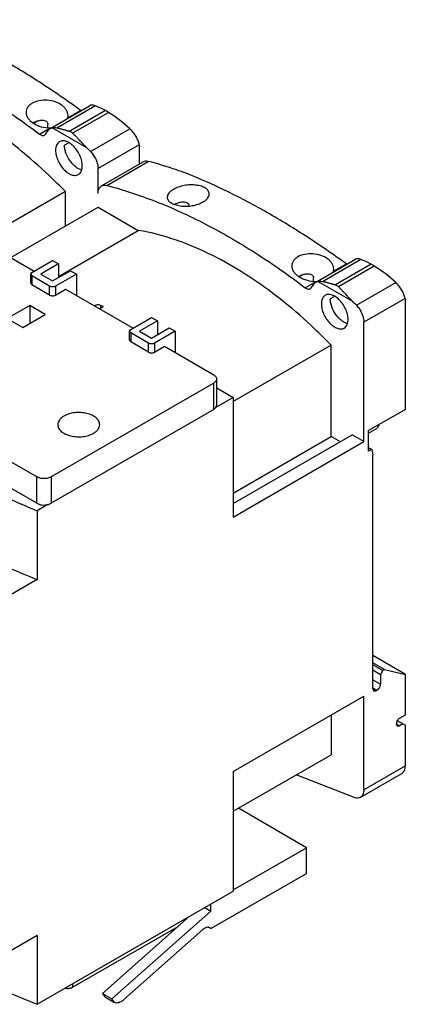
# Model space of a CAD drawing. Units: millimetres. Extents: x 18 to 142, y 51 to 173.
# Drawn here: x 96 to 142, y 51 to 168 of the extents above; entities that cross this region are included whole.
import ezdxf

# ---------------------------------------------------------------- set-up
doc = ezdxf.new("R2010")
doc.units = ezdxf.units.MM
doc.header["$LTSCALE"] = 14.556019
doc.layers.get('0').update_dxf_attribs({"linetype": 'CONTINUOUS'})

msp = doc.modelspace()

# ---------------------------------------------------------------- linework, layer by layer
at = {"color": 7, "linetype": 'Continuous'}
for p, q in [((99.77, 154.98), (104.39, 157.65)), ((100.47, 155.02), (105.03, 157.65)), ((101.79, 156.22), (103.32, 157.1)), ((101.79, 156.22), (101.82, 156.48)), ((106.27, 157.07), (102.03, 154.62)), ((102.4, 154.41), (106.65, 156.85)), ((106.65, 156.85), (106.27, 157.07)), ((98.22, 155.84), (97.78, 155.59)), ((98.41, 154.27), (99.71, 155.02)), ((99.41, 155.07), (99.41, 155.47)), ((99.7, 154.94), (99.74, 154.97)), ((104.08, 152.62), (99.92, 155.02)), ((104.51, 152.19), (109.2, 154.89)), ((99.02, 154.15), (99.14, 154.25)), ((99.14, 154.25), (99.48, 154.74)), ((102.03, 154.62), (102.4, 154.41)), ((101.92, 153.24), (101.4, 152.95)), ((110.32, 153), (105.4, 150.16)), ((110.32, 153), (110.35, 152.81)), ((110.35, 150.73), (110.35, 152.81)), ((105.4, 147.2), (105.4, 150.16)), ((105.81, 148.11), (110.76, 150.97)), ((106.44, 148.17), (111.39, 151.03)), ((81.43, 147.41), (97.8, 137.96)), ((101.51, 147.43), (91.45, 141.62)), ((101.51, 143.33), (101.51, 147.43)), ((95, 139.57), (105.4, 145.58)), ((105.4, 145.58), (110.19, 142.81)), ((115.05, 146.13), (114.6, 145.87)), ((116.24, 145.74), (116.24, 145.75)), ((100.7, 137.33), (110.19, 142.81)), ((97.51, 137.8), (99.99, 139.23)), ((100.7, 138.82), (98.57, 137.59)), ((99.99, 139.23), (100.7, 138.82)), ((100.7, 138.82), (100.7, 137.18)), ((131.44, 136.69), (136.07, 139.36)), ((132.15, 136.73), (136.71, 139.36)), ((133.46, 137.93), (135, 138.81)), ((137.95, 138.78), (133.71, 136.33)), ((134.08, 136.12), (138.33, 138.57)), ((138.33, 138.57), (137.95, 138.78)), ((97.37, 137.59), (97.51, 137.8)), ((97.37, 136.53), (97.37, 137.59)), ((97.51, 137.39), (97.37, 137.59)), ((97.51, 137.39), (97.51, 136.33)), ((99.63, 136.16), (97.51, 137.39)), ((98.57, 137.59), (99.99, 136.78)), ((99.99, 136.78), (102.11, 138)), ((102.82, 137.59), (100.34, 136.16)), ((102.11, 138), (102.82, 137.59)), ((102.82, 137.59), (102.82, 135.06)), ((129.9, 137.55), (129.46, 137.3)), ((133.46, 137.93), (133.49, 138.19)), ((97.37, 136.53), (97.51, 136.33)), ((99.63, 135.1), (97.51, 136.33)), ((99.63, 135.1), (99.63, 136.16)), ((100.34, 136.16), (100.34, 135.1)), ((130.09, 135.98), (131.39, 136.73)), ((130.81, 135.96), (131.15, 136.45)), ((131.09, 136.78), (131.09, 137.18)), ((131.38, 136.65), (131.42, 136.68)), ((135.76, 134.33), (131.6, 136.73)), ((133.71, 136.33), (134.08, 136.12)), ((136.19, 133.9), (140.88, 136.6)), ((100.34, 135.1), (101.54, 135.8)), ((101.54, 135.8), (109.57, 131.16)), ((130.7, 135.86), (130.81, 135.96)), ((133.6, 134.95), (133.08, 134.66)), ((97.27, 133.86), (94.58, 132.31)), ((97.27, 133.86), (97.27, 131.73)), ((99.1, 132.8), (97.27, 133.86)), ((105.59, 133.46), (106.03, 133.72)), ((105.68, 133.88), (105.68, 133.51)), ((141.99, 134.71), (137.08, 131.87)), ((141.99, 134.71), (142.03, 134.52)), ((142.03, 121.49), (142.03, 134.52)), ((96.42, 131.24), (99.1, 132.8)), ((94.58, 132.31), (96.42, 131.24)), ((109.29, 131), (111.76, 132.43)), ((112.47, 132.02), (110.35, 130.8)), ((111.76, 132.43), (112.47, 132.02)), ((112.47, 132.02), (112.47, 130.39)), ((137.08, 117.65), (137.08, 131.87)), ((109.14, 130.8), (109.29, 131)), ((109.14, 129.73), (109.14, 130.8)), ((109.29, 130.59), (109.14, 130.8)), ((109.29, 130.59), (109.29, 129.53)), ((111.41, 129.37), (109.29, 130.59)), ((110.35, 130.8), (111.76, 129.98)), ((111.76, 129.98), (113.88, 131.2)), ((114.59, 130.8), (112.12, 129.37)), ((113.88, 131.2), (114.59, 130.8)), ((114.59, 130.8), (114.59, 128.26)), ((109.14, 129.73), (109.29, 129.53)), ((111.41, 128.31), (109.29, 129.53)), ((111.41, 128.31), (111.41, 129.37)), ((112.12, 129.37), (112.12, 128.31)), ((112.12, 128.31), (113.32, 129)), ((113.32, 129), (119.19, 125.61)), ((133.19, 129.14), (121.52, 122.41)), ((133.19, 118.27), (133.19, 129.14)), ((119.19, 124.63), (99.81, 113.45)), ((119.19, 121.49), (119.19, 124.63)), ((119.54, 121.98), (119.54, 125.12)), ((119.54, 124.06), (121.52, 122.92)), ((98.11, 113.45), (82.35, 122.55)), ((121.52, 122.92), (119.45, 121.72)), ((119.45, 121.72), (119.54, 121.98)), ((121.52, 122.92), (121.52, 108.67)), ((119.19, 121.49), (99.81, 110.3)), ((142.03, 121.49), (137.64, 118.96)), ((138.92, 119.69), (138.67, 119.26)), ((98.11, 110.3), (82.35, 119.41)), ((121.52, 110.26), (135.7, 118.45)), ((137.08, 117.65), (135.7, 118.45)), ((137.64, 118.67), (138.67, 119.26)), ((137.64, 116.51), (137.64, 118.96)), ((121.52, 111.53), (133.19, 118.27)), ((121.52, 108.67), (137.08, 117.65)), ((134.28, 117.63), (133.19, 118.27)), ((137.64, 116.95), (138.02, 116.73)), ((138.02, 116.73), (137.64, 116.51)), ((138.02, 116.73), (138.14, 116.06)), ((138.14, 88.21), (138.14, 116.06)), ((98.11, 110.3), (98.11, 113.45)), ((99.81, 113.45), (99.81, 110.3)), ((99.4, 110.15), (98.15, 109.42)), ((98.15, 109.42), (98.15, 101.22)), ((98.15, 101.22), (92.63, 98.03)), ((142.03, 89.93), (138.14, 92.17)), ((139.55, 90.5), (138.14, 91.32)), ((139.34, 90.38), (138.14, 91.07)), ((139.06, 89.89), (138.14, 90.42)), ((139.06, 89.89), (139.34, 90.38)), ((139.55, 90.5), (139.34, 90.38)), ((139.55, 90.5), (142.03, 89.93)), ((138.14, 89.28), (139.06, 88.75)), ((139.06, 89.89), (139.06, 88.75)), ((142.03, 85.11), (142.03, 89.93)), ((138.63, 88.01), (138.14, 88.3)), ((138.14, 88.21), (138.56, 87.97)), ((138.14, 88.21), (138.26, 87.94)), ((138.26, 87.94), (138.56, 87.97)), ((138.63, 88.01), (138.56, 87.97)), ((121.52, 78.37), (137.08, 87.35)), ((137.08, 76.18), (137.08, 87.35)), ((133.19, 85.11), (133.19, 80.36)), ((141.07, 84.44), (142.03, 83.89)), ((141.32, 84.7), (142.03, 85.11)), ((140.97, 84.01), (140.97, 84.09)), ((140.97, 84.01), (141.32, 83.81)), ((140.97, 84.01), (141.07, 83.78)), ((141.07, 83.78), (141.32, 83.81)), ((141.74, 84.05), (141.32, 83.81)), ((142.03, 79.05), (142.03, 83.89)), ((121.52, 73.62), (133.19, 80.36)), ((142.03, 79.04), (137.08, 76.18)), ((121.52, 78.37), (121.52, 64.13)), ((136.03, 75.21), (129.03, 77.96)), ((136.66, 75.27), (141.61, 78.13)), ((130.25, 69.29), (122.14, 73.98)), ((121.52, 64.25), (130.25, 69.29)), ((130.25, 66.23), (130.25, 69.29)), ((118.85, 59.65), (130.25, 66.23)), ((98.15, 50.64), (121.52, 64.13)), ((118.11, 62.16), (118.85, 61.73)), ((118.85, 61.73), (118.85, 62.59)), ((116.26, 61.09), (105.93, 51.93)), ((107.06, 51.28), (118.85, 61.73)), ((102.36, 52.66), (114.94, 59.92)), ((98.15, 58.84), (92.63, 55.66)), ((98.15, 58.84), (98.15, 50.64)), ((117.91, 59.54), (108.45, 51.16)), ((118.85, 59.65), (118.62, 59.78)), ((118.85, 59.65), (118.73, 59.76)), ((102.36, 53.06), (102.36, 52.66)), ((105.93, 51.93), (107.06, 51.28)), ((105.93, 51.93), (106.22, 51.52)), ((106.22, 51.52), (107.36, 50.86)), ((107.36, 50.86), (107.06, 51.28))]:
    msp.add_line(p, q, dxfattribs=at)
for centre, radius, start, end in [((104.12, 158.2), 1.36, 234.061, 237.7375), ((99.22, 152.68), 3.34, 117.2263, 119.9999), ((99.68, 156.87), 1.85, 270.884, 275.876), ((94.2, 142.31), 14.28, 43.7411, 46.214), ((53.91, 101.09), 66.43, 44.2289, 46.5905), ((135.8, 139.92), 1.36, 234.061, 237.7375), ((130.9, 134.39), 3.34, 117.2263, 119.9999), ((131.36, 138.58), 1.85, 270.884, 275.876), ((90.89, 100.26), 36.73, 65.6466, 66.2505), ((125.87, 124.02), 14.28, 43.7411, 46.214), ((85.58, 82.8), 66.43, 44.2289, 46.5905), ((154.3, 249.39), 150.81, 247.6705, 248.1398)]:
    msp.add_arc(centre, radius, start, end, dxfattribs=at)
for centre, major_axis, start_param, end_param in [((105.56, 156.02), (-1.22, 1.6), -0.639687, -0.061423), ((107.71, 149.52), (-6.12, 7.99), -0.82015, -0.639687), ((107.71, 149.52), (-6.12, 7.99), -1.231115, -0.873477), ((137.24, 137.73), (-1.22, 1.6), -0.639687, -0.061423), ((139.38, 131.23), (-6.12, 7.99), -0.82015, -0.639687), ((139.38, 131.23), (-6.12, 7.99), -1.231115, -0.873477)]:
    msp.add_ellipse(centre, major_axis=major_axis, ratio=0.469295, start_param=start_param, end_param=end_param, dxfattribs=at)
for points, knots in [([(103.32, 157.1), (101.72, 158.26), (98.55, 160.44), (93.72, 163.37), (88.97, 165.87), (85.79, 167.28), (84.21, 167.9)], [0, 0, 0, 0, 0.268549, 0.5254, 0.769483, 1, 1, 1, 1]), ([(74.76, 166.46), (76.74, 165.93), (80.75, 164.6), (86.68, 161.89), (92.64, 158.44), (96.49, 155.73), (98.41, 154.27)], [0, 0, 0, 0, 0.229295, 0.47259, 0.729726, 1, 1, 1, 1]), ([(99.56, 149.35), (98.38, 150.46), (96, 152.55), (92.27, 155.31), (88.5, 157.6), (85.92, 158.82), (84.63, 159.34)], [0, 0, 0, 0, 0.268903, 0.52603, 0.770034, 1, 1, 1, 1]), ([(101.82, 156.48), (101.82, 156.59), (101.78, 156.82), (101.63, 157.14), (101.4, 157.45), (100.97, 157.82), (100.27, 158.16), (99.34, 158.34), (98.39, 158.29), (97.68, 158.05), (97.24, 157.74), (97, 157.48), (96.85, 157.18), (96.82, 156.96), (96.82, 156.86)], [0, 0, 0, 0, 0.050589, 0.104154, 0.162045, 0.22476, 0.362901, 0.511492, 0.658205, 0.790643, 0.849276, 0.902721, 0.952215, 1, 1, 1, 1]), ([(96.82, 156.86), (96.82, 156.74), (96.86, 156.49), (97.04, 156.15), (97.33, 155.83), (97.7, 155.55), (98.14, 155.32), (98.81, 155.08), (99.35, 155.01), (99.71, 155.02)], [0, 0, 0, 0, 0.09472, 0.19721, 0.310544, 0.435196, 0.569684, 0.711169, 1, 1, 1, 1]), ([(101.75, 156.12), (101.76, 156.13), (101.77, 156.16), (101.78, 156.19), (101.79, 156.22)], [0, 0, 0, 0, 0.245872, 1, 1, 1, 1]), ([(97.69, 155.64), (97.84, 155.72), (98.06, 155.81), (98.39, 155.9), (98.64, 155.94), (98.9, 155.93), (99.11, 155.86), (99.25, 155.77), (99.34, 155.69), (99.4, 155.58), (99.41, 155.51), (99.41, 155.47)], [0, 0, 0, 0, 0.244532, 0.372808, 0.50295, 0.63342, 0.762028, 0.824774, 0.885512, 0.943783, 1, 1, 1, 1]), ([(99.48, 154.74), (99.49, 154.76), (99.55, 154.84), (99.63, 154.91), (99.7, 154.94)], [0, 0, 0, 0, 0.257668, 1, 1, 1, 1]), ([(99.7, 154.94), (99.72, 154.95), (99.79, 154.99), (99.86, 155.01), (99.92, 155.02)], [0, 0, 0, 0, 0.247424, 1, 1, 1, 1]), ([(99.92, 155.02), (100, 155.04), (100.19, 155.06), (100.38, 155.04), (100.47, 155.02)], [0, 0, 0, 0, 0.466788, 1, 1, 1, 1]), ([(100.47, 155.02), (100.6, 154.99), (100.79, 154.95), (101.04, 154.88), (101.23, 154.83), (101.39, 154.79), (101.52, 154.75), (101.62, 154.72), (101.72, 154.7), (101.8, 154.67), (101.87, 154.65), (101.92, 154.64), (101.97, 154.62), (102.01, 154.62), (102.03, 154.62)], [0, 0, 0, 0, 0.237908, 0.359928, 0.483733, 0.6092, 0.672544, 0.736312, 0.80055, 0.865388, 0.898133, 0.931237, 0.96502, 1, 1, 1, 1]), ([(110.32, 153), (110.29, 153.16), (110.19, 153.5), (109.94, 153.99), (109.61, 154.47), (109.34, 154.76), (109.2, 154.89)], [0, 0, 0, 0, 0.218842, 0.468705, 0.735055, 1, 1, 1, 1]), ([(98.41, 154.27), (98.46, 154.23), (98.57, 154.17), (98.73, 154.11), (98.89, 154.09), (98.98, 154.13), (99.02, 154.15)], [0, 0, 0, 0, 0.297727, 0.560604, 0.790509, 1, 1, 1, 1]), ([(104.08, 152.62), (104, 152.7), (103.84, 152.86), (103.61, 153.1), (103.39, 153.33), (103.21, 153.52), (103.07, 153.67), (102.96, 153.78), (102.86, 153.89), (102.76, 154), (102.68, 154.08), (102.61, 154.15), (102.56, 154.2), (102.51, 154.25), (102.47, 154.3), (102.43, 154.34), (102.41, 154.36), (102.41, 154.38), (102.4, 154.39), (102.4, 154.4), (102.4, 154.41)], [0, 0, 0, 0, 0.139135, 0.274212, 0.405353, 0.532671, 0.594926, 0.656258, 0.716667, 0.776151, 0.834681, 0.863565, 0.892168, 0.920443, 0.94828, 0.975352, 0.981894, 0.988211, 0.994263, 1, 1, 1, 1]), ([(100.81, 153.36), (100.73, 153.32), (100.59, 153.2), (100.45, 152.96), (100.36, 152.66), (100.34, 152.45), (100.34, 152.33)], [0, 0, 0, 0, 0.217766, 0.450897, 0.710371, 1, 1, 1, 1]), ([(103.52, 150.5), (103.52, 150.69), (103.47, 151.09), (103.27, 151.69), (102.96, 152.26), (102.57, 152.76), (102.12, 153.16), (101.72, 153.38), (101.4, 153.46), (101.19, 153.48), (100.99, 153.45), (100.86, 153.4), (100.81, 153.36)], [0, 0, 0, 0, 0.128689, 0.27028, 0.417432, 0.561773, 0.695446, 0.81271, 0.864675, 0.912509, 0.957139, 1, 1, 1, 1]), ([(103.48, 150), (103.35, 150.02), (103.09, 150.12), (102.72, 150.36), (102.37, 150.68), (101.94, 151.21), (101.61, 151.83), (101.44, 152.47), (101.4, 152.79), (101.4, 152.94)], [0, 0, 0, 0, 0.101452, 0.21642, 0.343032, 0.477633, 0.751165, 0.880921, 1, 1, 1, 1]), ([(100.34, 152.33), (100.34, 152.14), (100.4, 151.74), (100.6, 151.14), (100.91, 150.57), (101.3, 150.07), (101.74, 149.67), (102.15, 149.45), (102.46, 149.37), (102.68, 149.35), (102.88, 149.38), (103, 149.43), (103.06, 149.47)], [0, 0, 0, 0, 0.128689, 0.27028, 0.417432, 0.561773, 0.695446, 0.81271, 0.864675, 0.912509, 0.957139, 1, 1, 1, 1]), ([(104.51, 152.19), (104.65, 152.05), (104.89, 151.74), (105.17, 151.23), (105.35, 150.7), (105.4, 150.33), (105.4, 150.16)], [0, 0, 0, 0, 0.256683, 0.518688, 0.770866, 1, 1, 1, 1]), ([(103.06, 149.47), (103.13, 149.51), (103.27, 149.63), (103.42, 149.87), (103.51, 150.17), (103.52, 150.38), (103.52, 150.5)], [0, 0, 0, 0, 0.217766, 0.450897, 0.71037, 1, 1, 1, 1]), ([(111.39, 151.03), (111.28, 151.05), (111.06, 151.08), (110.85, 151.02), (110.76, 150.97)], [0, 0, 0, 0, 0.527648, 1, 1, 1, 1]), ([(115.89, 149.61), (115.52, 149.75), (114.03, 150.27), (112.52, 150.73), (111.39, 151.03)], [0, 0, 0, 0, 0.254444, 1, 1, 1, 1]), ([(135, 138.81), (133.4, 139.97), (130.22, 142.15), (125.4, 145.08), (120.65, 147.58), (117.46, 148.99), (115.89, 149.61)], [0, 0, 0, 0, 0.268549, 0.5254, 0.769483, 1, 1, 1, 1]), ([(105.4, 147.2), (105.4, 147.3), (105.41, 147.49), (105.49, 147.75), (105.62, 147.97), (105.75, 148.07), (105.81, 148.11)], [0, 0, 0, 0, 0.289711, 0.549102, 0.782229, 1, 1, 1, 1]), ([(105.81, 148.11), (105.9, 148.16), (106.11, 148.22), (106.33, 148.2), (106.44, 148.17)], [0, 0, 0, 0, 0.472352, 1, 1, 1, 1]), ([(106.44, 148.17), (108.42, 147.65), (112.43, 146.31), (118.36, 143.6), (124.31, 140.15), (128.17, 137.44), (130.09, 135.98)], [0, 0, 0, 0, 0.229295, 0.47259, 0.729726, 1, 1, 1, 1]), ([(118.65, 147.14), (118.65, 147.21), (118.63, 147.33), (118.54, 147.52), (118.41, 147.68), (118.15, 147.89), (117.71, 148.09), (117.09, 148.21), (116.39, 148.24), (115.67, 148.16), (114.99, 147.98), (114.57, 147.79), (114.38, 147.69)], [0, 0, 0, 0, 0.039065, 0.079524, 0.123338, 0.171818, 0.284515, 0.41724, 0.564188, 0.716859, 0.865362, 1, 1, 1, 1]), ([(114.38, 147.69), (114.27, 147.62), (114.07, 147.49), (113.84, 147.26), (113.68, 147.02), (113.65, 146.84), (113.65, 146.76)], [0, 0, 0, 0, 0.306672, 0.572921, 0.800158, 1, 1, 1, 1]), ([(113.65, 146.76), (113.65, 146.7), (113.67, 146.58), (113.75, 146.41), (113.89, 146.25), (114.14, 146.05), (114.58, 145.85), (115.2, 145.71), (115.9, 145.67), (116.62, 145.73), (117.31, 145.9), (117.73, 146.08), (117.91, 146.19)], [0, 0, 0, 0, 0.037236, 0.076149, 0.118931, 0.166956, 0.280001, 0.414058, 0.562518, 0.716153, 0.864973, 1, 1, 1, 1]), ([(117.91, 146.19), (118.02, 146.25), (118.22, 146.38), (118.46, 146.62), (118.61, 146.87), (118.65, 147.06), (118.65, 147.14)], [0, 0, 0, 0, 0.300669, 0.564821, 0.794438, 1, 1, 1, 1]), ([(114.5, 145.92), (114.64, 145.99), (114.87, 146.09), (115.2, 146.18), (115.46, 146.22), (115.72, 146.21), (115.93, 146.15), (116.08, 146.06), (116.17, 145.97), (116.23, 145.87), (116.24, 145.79), (116.24, 145.75)], [0, 0, 0, 0, 0.24388, 0.372078, 0.502253, 0.632845, 0.761649, 0.824517, 0.885373, 0.943733, 1, 1, 1, 1]), ([(116.31, 141.05), (115.8, 141.26), (113.81, 142), (111.74, 142.55), (110.19, 142.81)], [0, 0, 0, 0, 0.260623, 1, 1, 1, 1]), ([(131.24, 131.06), (130.06, 132.18), (127.68, 134.26), (123.95, 137.02), (120.18, 139.31), (117.6, 140.53), (116.31, 141.05)], [0, 0, 0, 0, 0.268903, 0.52603, 0.770034, 1, 1, 1, 1]), ([(133.49, 138.19), (133.49, 138.3), (133.46, 138.53), (133.31, 138.85), (133.08, 139.16), (132.65, 139.53), (131.95, 139.87), (131.01, 140.05), (130.07, 140), (129.36, 139.76), (128.92, 139.45), (128.68, 139.19), (128.53, 138.89), (128.5, 138.67), (128.5, 138.57)], [0, 0, 0, 0, 0.050589, 0.104154, 0.162045, 0.22476, 0.362901, 0.511492, 0.658205, 0.790643, 0.849276, 0.902721, 0.952215, 1, 1, 1, 1]), ([(128.5, 138.57), (128.5, 138.45), (128.54, 138.21), (128.72, 137.86), (129, 137.54), (129.38, 137.26), (129.82, 137.03), (130.49, 136.79), (131.03, 136.72), (131.39, 136.73)], [0, 0, 0, 0, 0.09472, 0.19721, 0.310544, 0.435196, 0.569684, 0.711169, 1, 1, 1, 1]), ([(129.37, 137.35), (129.51, 137.43), (129.74, 137.53), (130.07, 137.61), (130.32, 137.65), (130.58, 137.64), (130.79, 137.58), (130.93, 137.49), (131.02, 137.4), (131.08, 137.3), (131.09, 137.22), (131.09, 137.18)], [0, 0, 0, 0, 0.244532, 0.372808, 0.50295, 0.63342, 0.762028, 0.824774, 0.885512, 0.943783, 1, 1, 1, 1]), ([(133.43, 137.83), (133.44, 137.84), (133.45, 137.87), (133.46, 137.9), (133.46, 137.93)], [0, 0, 0, 0, 0.245872, 1, 1, 1, 1]), ([(100.34, 136.16), (100.29, 136.13), (100.18, 136.09), (99.99, 136.07), (99.8, 136.09), (99.69, 136.13), (99.63, 136.16)], [0, 0, 0, 0, 0.237243, 0.499999, 0.762756, 1, 1, 1, 1]), ([(131.15, 136.45), (131.17, 136.47), (131.23, 136.55), (131.31, 136.62), (131.38, 136.65)], [0, 0, 0, 0, 0.257668, 1, 1, 1, 1]), ([(131.38, 136.65), (131.4, 136.66), (131.46, 136.7), (131.54, 136.72), (131.6, 136.73)], [0, 0, 0, 0, 0.247424, 1, 1, 1, 1]), ([(131.6, 136.73), (131.68, 136.75), (131.87, 136.77), (132.06, 136.75), (132.15, 136.73)], [0, 0, 0, 0, 0.466788, 1, 1, 1, 1]), ([(132.15, 136.73), (132.28, 136.7), (132.46, 136.66), (132.72, 136.6), (132.91, 136.55), (133.07, 136.5), (133.2, 136.46), (133.3, 136.44), (133.4, 136.41), (133.48, 136.38), (133.55, 136.36), (133.6, 136.35), (133.65, 136.34), (133.69, 136.33), (133.71, 136.33)], [0, 0, 0, 0, 0.237908, 0.359928, 0.483733, 0.6092, 0.672544, 0.736312, 0.80055, 0.865388, 0.898133, 0.931237, 0.96502, 1, 1, 1, 1]), ([(135.76, 134.33), (135.67, 134.41), (135.52, 134.57), (135.29, 134.81), (135.06, 135.04), (134.89, 135.23), (134.75, 135.38), (134.64, 135.49), (134.54, 135.6), (134.44, 135.71), (134.36, 135.79), (134.29, 135.86), (134.24, 135.91), (134.19, 135.96), (134.15, 136.01), (134.11, 136.05), (134.09, 136.08), (134.09, 136.09), (134.08, 136.1), (134.08, 136.11), (134.08, 136.12)], [0, 0, 0, 0, 0.139135, 0.274212, 0.405353, 0.532671, 0.594926, 0.656258, 0.716667, 0.776151, 0.834681, 0.863565, 0.892168, 0.920443, 0.94828, 0.975352, 0.981894, 0.988211, 0.994263, 1, 1, 1, 1]), ([(141.99, 134.71), (141.97, 134.87), (141.86, 135.21), (141.62, 135.7), (141.29, 136.18), (141.02, 136.47), (140.88, 136.6)], [0, 0, 0, 0, 0.218842, 0.468705, 0.735055, 1, 1, 1, 1]), ([(99.63, 135.1), (99.69, 135.07), (99.8, 135.03), (99.99, 135.01), (100.18, 135.03), (100.29, 135.07), (100.34, 135.1)], [0, 0, 0, 0, 0.237244, 0.500001, 0.762757, 1, 1, 1, 1]), ([(130.09, 135.98), (130.14, 135.94), (130.25, 135.88), (130.41, 135.82), (130.57, 135.81), (130.66, 135.84), (130.7, 135.86)], [0, 0, 0, 0, 0.297727, 0.560604, 0.790509, 1, 1, 1, 1]), ([(132.49, 135.07), (132.41, 135.03), (132.27, 134.91), (132.13, 134.67), (132.04, 134.37), (132.02, 134.16), (132.02, 134.04)], [0, 0, 0, 0, 0.217766, 0.450897, 0.710371, 1, 1, 1, 1]), ([(135.2, 132.21), (135.2, 132.4), (135.15, 132.8), (134.95, 133.4), (134.64, 133.97), (134.25, 134.47), (133.8, 134.87), (133.4, 135.09), (133.08, 135.17), (132.87, 135.19), (132.66, 135.16), (132.54, 135.11), (132.49, 135.07)], [0, 0, 0, 0, 0.128689, 0.27028, 0.417432, 0.561773, 0.695446, 0.81271, 0.864675, 0.912509, 0.957139, 1, 1, 1, 1]), ([(105.68, 133.88), (105.63, 133.9), (105.51, 133.93), (105.33, 133.93), (105.14, 133.9), (105.02, 133.86), (104.97, 133.83)], [0, 0, 0, 0, 0.229675, 0.49182, 0.758601, 1, 1, 1, 1]), ([(132.02, 134.04), (132.02, 133.85), (132.07, 133.45), (132.27, 132.85), (132.58, 132.28), (132.98, 131.78), (133.42, 131.38), (133.83, 131.16), (134.14, 131.08), (134.36, 131.06), (134.56, 131.09), (134.68, 131.14), (134.74, 131.18)], [0, 0, 0, 0, 0.128689, 0.27028, 0.417432, 0.561773, 0.695446, 0.81271, 0.864675, 0.912509, 0.957139, 1, 1, 1, 1]), ([(135.16, 131.71), (135.03, 131.73), (134.77, 131.83), (134.4, 132.07), (134.05, 132.39), (133.61, 132.92), (133.29, 133.54), (133.11, 134.19), (133.08, 134.5), (133.08, 134.66)], [0, 0, 0, 0, 0.101452, 0.21642, 0.343032, 0.477633, 0.751165, 0.880921, 1, 1, 1, 1]), ([(136.19, 133.9), (136.33, 133.76), (136.57, 133.45), (136.85, 132.94), (137.03, 132.41), (137.08, 132.04), (137.08, 131.87)], [0, 0, 0, 0, 0.256682, 0.518688, 0.770866, 1, 1, 1, 1]), ([(134.74, 131.18), (134.81, 131.22), (134.95, 131.34), (135.1, 131.58), (135.19, 131.88), (135.2, 132.09), (135.2, 132.21)], [0, 0, 0, 0, 0.217766, 0.450897, 0.71037, 1, 1, 1, 1]), ([(112.12, 129.37), (112.07, 129.34), (111.95, 129.3), (111.76, 129.28), (111.58, 129.3), (111.46, 129.34), (111.41, 129.37)], [0, 0, 0, 0, 0.237243, 0.499999, 0.762756, 1, 1, 1, 1]), ([(111.41, 128.31), (111.46, 128.28), (111.58, 128.23), (111.76, 128.21), (111.95, 128.23), (112.07, 128.28), (112.12, 128.31)], [0, 0, 0, 0, 0.237244, 0.500001, 0.762757, 1, 1, 1, 1]), ([(119.19, 125.61), (119.24, 125.58), (119.33, 125.51), (119.45, 125.39), (119.52, 125.26), (119.54, 125.17), (119.54, 125.12)], [0, 0, 0, 0, 0.289542, 0.54912, 0.782257, 1, 1, 1, 1]), ([(119.54, 125.12), (119.54, 125.08), (119.52, 124.98), (119.45, 124.85), (119.33, 124.73), (119.24, 124.66), (119.19, 124.63)], [0, 0, 0, 0, 0.217744, 0.450881, 0.710458, 1, 1, 1, 1]), ([(105.6, 119.67), (105.6, 119.74), (105.58, 119.89), (105.5, 120.1), (105.36, 120.3), (105.11, 120.55), (104.67, 120.82), (104.04, 121.03), (103.34, 121.13), (102.62, 121.11), (101.94, 120.97), (101.52, 120.8), (101.33, 120.69)], [0, 0, 0, 0, 0.042857, 0.087484, 0.135316, 0.187279, 0.30454, 0.438208, 0.582551, 0.729711, 0.87131, 1, 1, 1, 1]), ([(119.19, 121.49), (119.21, 121.5), (119.32, 121.57), (119.41, 121.65), (119.45, 121.72)], [0, 0, 0, 0, 0.272795, 1, 1, 1, 1]), ([(101.33, 120.69), (101.22, 120.63), (101.02, 120.49), (100.79, 120.24), (100.63, 119.96), (100.6, 119.77), (100.6, 119.67)], [0, 0, 0, 0, 0.289643, 0.549113, 0.782237, 1, 1, 1, 1]), ([(100.6, 119.67), (100.6, 119.6), (100.62, 119.45), (100.7, 119.24), (100.84, 119.04), (101.09, 118.79), (101.53, 118.52), (102.16, 118.31), (102.86, 118.21), (103.58, 118.23), (104.26, 118.37), (104.68, 118.54), (104.87, 118.65)], [0, 0, 0, 0, 0.042857, 0.087484, 0.135316, 0.187279, 0.30454, 0.438208, 0.582551, 0.729711, 0.87131, 1, 1, 1, 1]), ([(104.87, 118.65), (104.98, 118.71), (105.18, 118.85), (105.41, 119.1), (105.56, 119.38), (105.6, 119.58), (105.6, 119.67)], [0, 0, 0, 0, 0.289643, 0.549113, 0.782237, 1, 1, 1, 1]), ([(97.01, 109.89), (96.22, 110.21), (93.12, 111.51), (90.07, 112.92), (87.83, 114.04)], [0, 0, 0, 0, 0.253738, 1, 1, 1, 1]), ([(99.81, 113.45), (99.69, 113.38), (99.41, 113.27), (98.96, 113.23), (98.52, 113.27), (98.24, 113.38), (98.11, 113.45)], [0, 0, 0, 0, 0.237252, 0.5, 0.762747, 1, 1, 1, 1]), ([(98.11, 110.3), (98.2, 110.25), (98.4, 110.17), (98.83, 110.08), (99.18, 110.1), (99.4, 110.15)], [0, 0, 0, 0, 0.229288, 0.481411, 1, 1, 1, 1]), ([(99.4, 110.15), (99.44, 110.16), (99.58, 110.19), (99.72, 110.25), (99.81, 110.3)], [0, 0, 0, 0, 0.264359, 1, 1, 1, 1]), ([(89.09, 105.21), (89.82, 104.86), (92.81, 103.45), (95.84, 102.14), (98.15, 101.22)], [0, 0, 0, 0, 0.246387, 1, 1, 1, 1]), ([(138.63, 88.01), (138.69, 88.05), (138.81, 88.14), (138.94, 88.32), (139.03, 88.53), (139.06, 88.68), (139.06, 88.75)], [0, 0, 0, 0, 0.237242, 0.499998, 0.762755, 1, 1, 1, 1]), ([(141.32, 84.7), (141.27, 84.67), (141.17, 84.59), (141.06, 84.44), (140.99, 84.27), (140.97, 84.15), (140.97, 84.09)], [0, 0, 0, 0, 0.237242, 0.499998, 0.762755, 1, 1, 1, 1]), ([(141.61, 78.13), (141.68, 78.16), (141.8, 78.27), (141.93, 78.48), (142.01, 78.75), (142.03, 78.94), (142.03, 79.05)], [0, 0, 0, 0, 0.21765, 0.450765, 0.710259, 1, 1, 1, 1]), ([(136.66, 75.27), (136.57, 75.22), (136.36, 75.15), (136.14, 75.18), (136.03, 75.21)], [0, 0, 0, 0, 0.472353, 1, 1, 1, 1]), ([(137.08, 76.19), (137.08, 76.09), (137.06, 75.89), (136.98, 75.63), (136.85, 75.41), (136.73, 75.31), (136.66, 75.27)], [0, 0, 0, 0, 0.289741, 0.549235, 0.78235, 1, 1, 1, 1]), ([(118.73, 59.76), (118.67, 59.79), (118.54, 59.83), (118.33, 59.8), (118.11, 59.7), (117.97, 59.6), (117.91, 59.54)], [0, 0, 0, 0, 0.204456, 0.432821, 0.698105, 1, 1, 1, 1]), ([(88.98, 54.69), (89.72, 54.33), (92.74, 52.9), (95.81, 51.57), (98.15, 50.64)], [0, 0, 0, 0, 0.246337, 1, 1, 1, 1]), ([(101.52, 52.57), (101.67, 52.53), (101.89, 52.52), (102.17, 52.57), (102.3, 52.62), (102.36, 52.66)], [0, 0, 0, 0, 0.517019, 0.770294, 1, 1, 1, 1]), ([(108.45, 51.16), (108.36, 51.08), (108.17, 50.94), (107.88, 50.81), (107.6, 50.77), (107.43, 50.82), (107.36, 50.86)], [0, 0, 0, 0, 0.301949, 0.567235, 0.795669, 1, 1, 1, 1])]:
    msp.add_open_spline(points, degree=3, knots=knots, dxfattribs=at)

doc.saveas('drawing.dxf')
